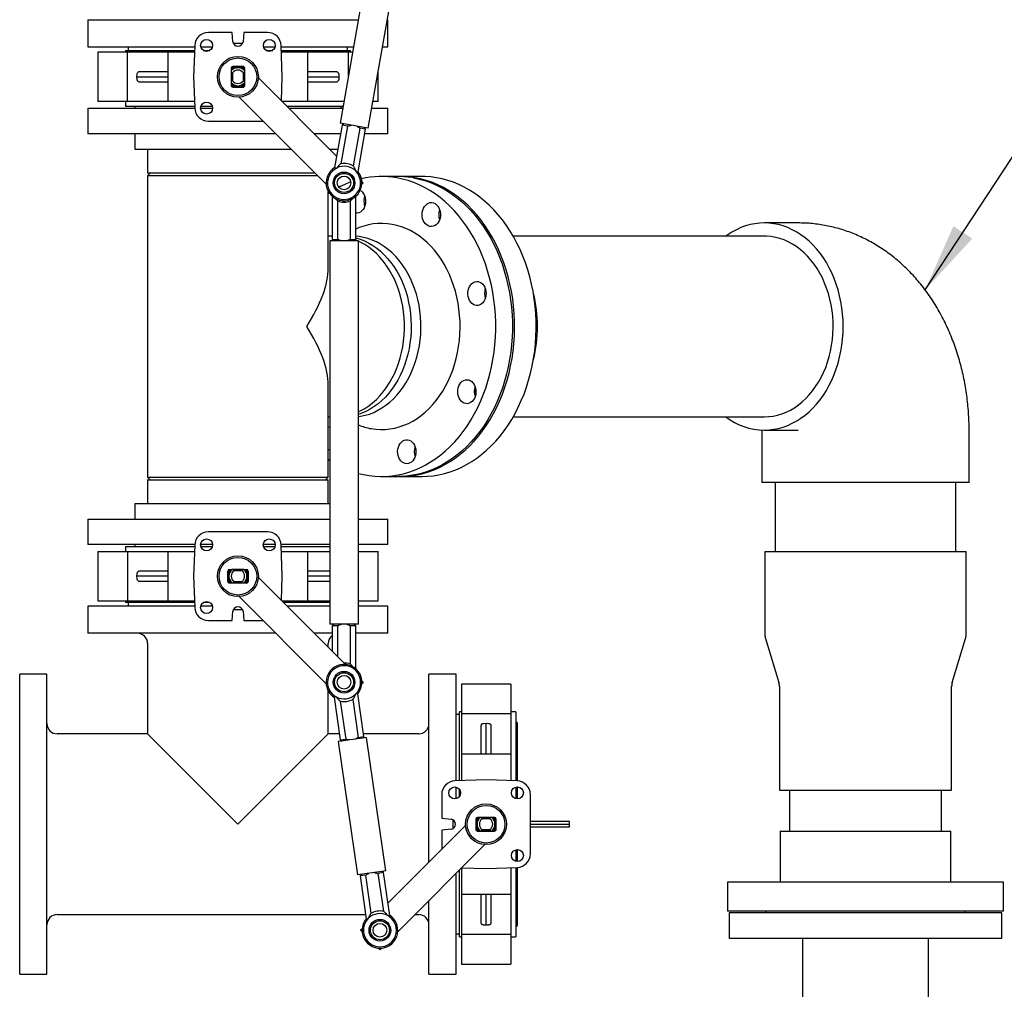
# Model space of a CAD drawing. Units: inches. Extents: x 7 to 523, y 4 to 406.
# Drawn here: x 160 to 196, y 97 to 133 of the extents above; entities that cross this region are included whole.
import ezdxf

# ---------------------------------------------------------------- set-up
doc = ezdxf.new("R2010")
doc.units = ezdxf.units.IN
doc.header["$MEASUREMENT"] = 0
doc.layers.add('OBJECT', color=7, linetype='Continuous')
doc.dimstyles.get("Standard").update_dxf_attribs({"dimscale": 14, "dimtxt": 0.18, "dimasz": 0.18, "dimexe": 0.18, "dimexo": 0.0625, "dimgap": 0.09, "dimtad": 0, "dimtih": 1, "dimtoh": 1, "dimzin": 0, "dimdsep": 46, "dimtxsty": 'Standard', "dimcen": 0.09, "dimadec": 0, "dimazin": 0, "dimtfac": 1, "dimtofl": 0, "dimtmove": 0, "dimatfit": 3, "dimfxl": 0, "dimtolj": 1, "dimtzin": 0, "dimarcsym": 0})

msp = doc.modelspace()

# ---------------------------------------------------------------- linework, layer by layer
at = {"color": 7, "linetype": 'Continuous', "lineweight": 25}
for p, q in [((172.793, 133.971), (171.863, 128.709)), ((172.897, 128.526), (173.742, 133.311)), ((162.621, 132.508), (162.621, 131.508)), ((162.621, 132.508), (172.534, 132.508)), ((173.6, 132.508), (173.621, 132.508)), ((173.621, 131.508), (173.621, 132.508)), ((167.904, 132.039), (167.036, 132.039)), ((167.934, 131.696), (167.904, 132.039)), ((168.338, 132.039), (168.308, 131.696)), ((169.206, 132.039), (168.338, 132.039)), ((162.621, 131.508), (166.534, 131.508)), ((163.996, 131.383), (163.996, 131.319)), ((163.996, 131.383), (166.53, 131.383)), ((164.1, 131.508), (164.1, 131.383)), ((166.536, 131.557), (166.496, 130.414)), ((166.76, 131.508), (167.183, 131.508)), ((166.848, 131.383), (167.096, 131.383)), ((168.286, 131.634), (167.956, 131.634)), ((169.059, 131.508), (169.481, 131.508)), ((169.146, 131.383), (169.394, 131.383)), ((169.746, 130.414), (169.706, 131.557)), ((169.708, 131.508), (172.357, 131.508)), ((169.712, 131.383), (172.246, 131.383)), ((172.142, 131.383), (172.142, 131.508)), ((172.246, 131.319), (172.246, 131.383)), ((173.424, 131.508), (173.621, 131.508)), ((162.983, 131.319), (162.983, 129.509)), ((164.073, 131.319), (162.983, 131.319)), ((164.073, 129.509), (164.073, 131.319)), ((164.467, 131.319), (164.073, 131.319)), ((164.766, 131.319), (164.467, 131.319)), ((165.553, 131.319), (164.766, 131.319)), ((165.553, 131.319), (165.553, 129.509)), ((166.528, 131.319), (165.553, 131.319)), ((170.689, 131.319), (169.714, 131.319)), ((170.689, 129.509), (170.689, 131.319)), ((171.476, 131.319), (170.689, 131.319)), ((171.775, 131.319), (171.476, 131.319)), ((172.169, 131.319), (171.775, 131.319)), ((172.169, 130.439), (172.169, 131.319)), ((172.324, 131.319), (172.169, 131.319)), ((167.871, 130.729), (167.871, 130.099)), ((168.311, 130.789), (167.931, 130.789)), ((168.371, 130.099), (168.371, 130.729)), ((164.42, 130.414), (164.424, 130.507)), ((164.42, 130.414), (165.553, 130.414)), ((164.424, 130.321), (164.42, 130.414)), ((166.496, 130.414), (166.536, 129.272)), ((167.873, 130.639), (167.873, 130.629)), ((167.873, 130.574), (167.873, 130.254)), ((167.873, 130.574), (167.923, 130.558)), ((167.923, 130.558), (167.923, 130.27)), ((168.319, 130.558), (168.369, 130.574)), ((168.319, 130.27), (168.319, 130.558)), ((168.369, 130.629), (168.369, 130.639)), ((168.369, 130.574), (168.369, 130.629)), ((168.369, 130.254), (168.369, 130.574)), ((171.739, 127.504), (168.87, 130.372)), ((169.715, 129.527), (169.746, 130.414)), ((170.689, 130.414), (171.822, 130.414)), ((171.818, 130.507), (171.822, 130.414)), ((171.822, 130.414), (171.818, 130.321)), ((173.259, 129.509), (173.259, 130.578)), ((167.923, 130.27), (167.873, 130.254)), ((167.873, 130.199), (167.873, 130.19)), ((167.931, 130.039), (168.311, 130.039)), ((168.369, 130.254), (168.319, 130.27)), ((168.369, 130.199), (168.369, 130.254)), ((168.369, 130.19), (168.369, 130.199)), ((168.163, 129.665), (171.356, 126.472)), ((162.621, 129.258), (162.621, 128.32)), ((162.621, 129.258), (166.537, 129.258)), ((164.073, 129.509), (162.983, 129.509)), ((163.996, 129.509), (163.996, 129.32)), ((166.534, 129.32), (163.996, 129.32)), ((164.467, 129.509), (164.073, 129.509)), ((164.341, 129.32), (164.341, 129.258)), ((164.766, 129.509), (164.467, 129.509)), ((165.553, 129.509), (164.766, 129.509)), ((166.528, 129.509), (165.553, 129.509)), ((166.754, 129.258), (167.19, 129.258)), ((167.183, 129.32), (166.76, 129.32)), ((170.689, 129.509), (169.733, 129.509)), ((171.971, 129.32), (169.922, 129.32)), ((169.985, 129.258), (171.96, 129.258)), ((171.476, 129.509), (170.689, 129.509)), ((171.775, 129.509), (171.476, 129.509)), ((172.004, 129.509), (171.775, 129.509)), ((171.901, 129.258), (171.901, 129.32)), ((173.026, 129.258), (173.621, 129.258)), ((173.259, 129.509), (173.071, 129.509)), ((173.621, 128.32), (173.621, 129.258)), ((167.036, 128.789), (169.039, 128.789)), ((171.94, 128.645), (171.664, 127.083)), ((172.748, 128.553), (171.863, 128.709)), ((171.905, 127.225), (172.149, 128.608)), ((171.998, 128.685), (171.94, 128.645)), ((172.149, 128.608), (171.94, 128.645)), ((172.593, 128.529), (172.349, 127.146)), ((172.526, 126.931), (172.802, 128.492)), ((172.802, 128.492), (172.593, 128.529)), ((172.897, 128.526), (172.748, 128.553)), ((172.802, 128.492), (172.761, 128.55)), ((169.508, 128.32), (162.621, 128.32)), ((164.341, 128.32), (164.341, 127.76)), ((171.883, 128.32), (170.922, 128.32)), ((173.621, 128.32), (172.772, 128.32)), ((164.341, 127.76), (170.068, 127.76)), ((164.811, 127.76), (164.811, 126.878)), ((171.482, 127.76), (171.784, 127.76)), ((171.664, 127.083), (171.742, 127.069)), ((171.742, 127.073), (171.742, 127.069)), ((164.902, 126.878), (164.808, 126.785)), ((164.808, 126.785), (164.808, 115.731)), ((170.642, 126.785), (164.808, 126.785)), ((170.462, 126.878), (164.811, 126.878)), ((170.95, 126.878), (170.462, 126.878)), ((171.043, 126.785), (170.642, 126.785)), ((172.449, 126.944), (172.449, 126.948)), ((172.449, 126.944), (172.526, 126.931)), ((173.997, 126.758), (173.387, 126.758)), ((174.868, 126.758), (174.078, 126.758)), ((172.717, 126.525), (172.664, 126.578)), ((172.664, 126.472), (172.717, 126.525)), ((171.433, 123.406), (171.433, 126.212)), ((171.472, 126.149), (171.433, 126.123)), ((171.573, 126.036), (171.573, 124.45)), ((172.448, 124.45), (172.448, 126.036)), ((171.785, 124.45), (171.785, 125.854)), ((171.957, 125.871), (172.01, 125.818)), ((172.01, 125.818), (172.063, 125.871)), ((172.235, 125.854), (172.235, 124.45)), ((188.653, 125.055), (187.417, 125.055)), ((171.573, 124.571), (171.433, 124.571)), ((187.417, 124.571), (178.21, 124.571)), ((171.485, 124.4), (171.485, 110.338)), ((172.381, 124.4), (171.485, 124.4)), ((171.573, 124.45), (171.623, 124.4)), ((171.573, 124.45), (171.785, 124.45)), ((172.235, 124.45), (172.448, 124.45)), ((172.535, 124.4), (172.381, 124.4)), ((172.398, 124.4), (172.448, 124.45)), ((172.535, 110.338), (172.535, 124.4)), ((171.433, 115.731), (171.433, 119.11)), ((171.433, 117.946), (171.485, 117.946)), ((178.21, 117.946), (187.417, 117.946)), ((187.328, 117.466), (187.329, 117.446)), ((187.329, 117.446), (187.329, 115.539)), ((187.417, 117.461), (188.653, 117.461)), ((194.922, 115.539), (194.922, 117.446)), ((171.485, 116.727), (171.433, 116.75)), ((171.433, 116.394), (171.485, 116.359)), ((164.808, 115.731), (164.902, 115.638)), ((164.808, 115.731), (171.433, 115.731)), ((164.811, 115.638), (164.811, 114.756)), ((164.811, 115.638), (170.462, 115.638)), ((170.462, 115.638), (171.431, 115.638)), ((171.34, 115.638), (171.433, 115.731)), ((171.431, 114.756), (171.431, 115.638)), ((173.387, 115.758), (173.997, 115.758)), ((174.078, 115.758), (174.868, 115.758)), ((194.922, 115.539), (187.329, 115.539)), ((187.813, 115.539), (187.813, 113.008)), ((194.438, 113.008), (194.438, 115.539)), ((164.341, 114.756), (164.341, 114.196)), ((171.485, 114.756), (164.341, 114.756)), ((162.621, 114.196), (162.621, 113.259)), ((162.621, 114.196), (171.485, 114.196)), ((172.535, 114.196), (173.621, 114.196)), ((173.621, 113.259), (173.621, 114.196)), ((169.206, 113.727), (167.036, 113.727)), ((166.537, 113.259), (162.621, 113.259)), ((162.983, 113.007), (162.983, 111.197)), ((162.983, 113.007), (164.073, 113.007)), ((163.996, 113.196), (163.996, 113.007)), ((163.996, 113.196), (166.534, 113.196)), ((164.073, 113.007), (164.073, 111.197)), ((164.073, 113.007), (164.467, 113.007)), ((164.341, 113.259), (164.341, 113.196)), ((164.467, 113.007), (164.766, 113.007)), ((164.766, 113.007), (165.553, 113.007)), ((165.553, 113.007), (165.553, 111.197)), ((165.553, 113.007), (166.528, 113.007)), ((166.536, 113.245), (166.496, 112.102)), ((167.19, 113.259), (166.754, 113.259)), ((166.76, 113.196), (167.183, 113.196)), ((169.488, 113.259), (169.052, 113.259)), ((169.059, 113.196), (169.481, 113.196)), ((171.485, 113.259), (169.705, 113.259)), ((169.746, 112.102), (169.706, 113.245)), ((169.708, 113.196), (171.485, 113.196)), ((169.714, 113.007), (170.689, 113.007)), ((170.689, 111.197), (170.689, 113.007)), ((170.689, 113.007), (171.476, 113.007)), ((171.476, 113.007), (171.485, 113.007)), ((173.621, 113.259), (172.535, 113.259)), ((172.535, 113.007), (173.259, 113.007)), ((173.259, 111.197), (173.259, 113.007)), ((187.436, 113.008), (187.436, 109.958)), ((187.436, 113.008), (194.814, 113.008)), ((194.814, 109.958), (194.814, 113.008)), ((167.746, 111.912), (167.746, 112.292)), ((167.806, 112.352), (168.436, 112.352)), ((167.906, 112.35), (167.897, 112.35)), ((167.961, 112.35), (167.906, 112.35)), ((167.977, 112.3), (167.961, 112.35)), ((168.281, 112.35), (167.961, 112.35)), ((168.265, 112.3), (167.977, 112.3)), ((168.281, 112.35), (168.265, 112.3)), ((168.336, 112.35), (168.281, 112.35)), ((168.345, 112.35), (168.336, 112.35)), ((168.496, 112.292), (168.496, 111.912)), ((164.42, 112.102), (164.424, 112.195)), ((164.424, 112.009), (164.42, 112.102)), ((165.553, 112.102), (164.42, 112.102)), ((166.496, 112.102), (166.536, 110.96)), ((167.961, 111.854), (167.977, 111.904)), ((167.977, 111.904), (168.265, 111.904)), ((168.265, 111.904), (168.281, 111.854)), ((168.87, 112.06), (172.063, 108.867)), ((169.715, 111.215), (169.746, 112.102)), ((171.485, 112.102), (170.689, 112.102)), ((168.436, 111.852), (167.806, 111.852)), ((167.897, 111.854), (167.906, 111.854)), ((167.961, 111.854), (168.281, 111.854)), ((168.336, 111.854), (168.345, 111.854)), ((162.983, 111.197), (164.073, 111.197)), ((163.996, 111.197), (163.996, 111.133)), ((164.073, 111.197), (164.467, 111.197)), ((164.467, 111.197), (164.766, 111.197)), ((164.766, 111.197), (165.553, 111.197)), ((165.553, 111.197), (166.528, 111.197)), ((171.356, 108.16), (168.163, 111.353)), ((169.733, 111.197), (170.689, 111.197)), ((170.689, 111.197), (171.476, 111.197)), ((171.476, 111.197), (171.485, 111.197)), ((172.535, 111.197), (173.259, 111.197)), ((162.621, 111.008), (162.621, 110.008)), ((166.534, 111.008), (162.621, 111.008)), ((166.53, 111.133), (163.996, 111.133)), ((164.1, 111.133), (164.1, 111.008)), ((167.183, 111.008), (166.76, 111.008)), ((167.096, 111.133), (166.848, 111.133)), ((167.904, 110.477), (167.934, 110.82)), ((167.956, 110.882), (168.286, 110.882)), ((168.308, 110.82), (168.338, 110.477)), ((171.485, 111.133), (169.797, 111.133)), ((171.485, 111.008), (169.922, 111.008)), ((173.621, 111.008), (172.535, 111.008)), ((173.621, 110.008), (173.621, 111.008)), ((167.036, 110.477), (167.904, 110.477)), ((168.338, 110.477), (169.039, 110.477)), ((172.381, 110.338), (171.485, 110.338)), ((171.623, 110.338), (171.573, 110.288)), ((171.573, 110.288), (171.573, 109.358)), ((171.785, 110.288), (171.573, 110.288)), ((171.785, 109.145), (171.785, 110.288)), ((172.235, 110.288), (172.235, 108.884)), ((172.448, 110.288), (172.235, 110.288)), ((172.535, 110.338), (172.381, 110.338)), ((172.448, 110.288), (172.398, 110.338)), ((172.448, 108.702), (172.448, 110.288)), ((168.121, 110.008), (162.621, 110.008)), ((169.508, 110.008), (168.121, 110.008)), ((171.573, 110.008), (170.922, 110.008)), ((173.621, 110.008), (172.448, 110.008)), ((187.458, 109.812), (187.947, 108.204)), ((194.303, 108.204), (194.793, 109.812)), ((164.808, 109.633), (164.808, 106.321)), ((171.433, 109.497), (171.433, 109.633)), ((161.121, 108.508), (160.121, 108.508)), ((160.121, 97.508), (160.121, 108.508)), ((161.121, 97.508), (161.121, 108.508)), ((176.121, 108.508), (175.121, 108.508)), ((175.121, 101.621), (175.121, 108.508)), ((176.121, 104.595), (176.121, 108.508)), ((172.664, 108.266), (172.717, 108.213)), ((172.717, 108.213), (172.664, 108.16)), ((178.12, 108.147), (176.31, 108.147)), ((176.31, 108.147), (176.31, 107.056)), ((178.12, 108.147), (178.12, 107.056)), ((187.969, 108.059), (187.969, 104.258)), ((194.282, 104.258), (194.282, 108.059)), ((171.433, 106.321), (171.433, 107.9)), ((171.725, 107.678), (171.647, 107.666)), ((171.647, 107.666), (171.874, 106.097)), ((171.725, 107.678), (171.725, 107.674)), ((172.329, 107.582), (172.53, 106.192)), ((172.513, 107.792), (172.435, 107.78)), ((172.436, 107.776), (172.435, 107.78)), ((172.74, 106.222), (172.513, 107.792)), ((172.084, 106.127), (171.883, 107.517)), ((176.246, 107.029), (176.121, 107.029)), ((176.31, 107.133), (176.246, 107.133)), ((176.246, 104.599), (176.246, 107.133)), ((178.12, 107.056), (176.31, 107.056)), ((176.31, 107.056), (176.31, 106.662)), ((178.309, 107.133), (178.12, 107.133)), ((178.12, 107.056), (178.12, 106.662)), ((178.309, 107.133), (178.309, 104.595)), ((176.31, 106.662), (176.31, 106.363)), ((177.122, 106.705), (177.215, 106.709)), ((177.215, 105.576), (177.215, 106.709)), ((177.215, 106.709), (177.308, 106.705)), ((178.12, 106.662), (178.12, 106.363)), ((178.371, 104.593), (178.371, 106.698)), ((164.808, 106.321), (161.496, 106.321)), ((168.121, 103.008), (164.808, 106.321)), ((171.433, 106.321), (168.121, 103.008)), ((171.842, 106.321), (171.433, 106.321)), ((172.684, 106.163), (171.795, 106.035)), ((171.874, 106.097), (172.084, 106.127)), ((172.53, 106.192), (172.74, 106.222)), ((172.834, 106.185), (172.684, 106.163)), ((172.698, 106.165), (172.74, 106.222)), ((174.746, 106.321), (172.726, 106.321)), ((173.541, 101.297), (172.834, 106.185)), ((176.31, 106.363), (176.31, 105.576)), ((178.12, 106.363), (178.12, 105.576)), ((171.795, 106.035), (172.502, 101.147)), ((171.874, 106.097), (171.931, 106.054)), ((178.12, 105.576), (176.31, 105.576)), ((176.31, 105.576), (176.31, 104.602)), ((178.12, 105.576), (178.12, 104.602)), ((177.215, 104.633), (176.073, 104.593)), ((176.121, 103.946), (176.121, 104.369)), ((178.357, 104.593), (177.215, 104.633)), ((178.309, 104.369), (178.309, 103.946)), ((178.371, 103.939), (178.371, 104.376)), ((175.59, 104.094), (175.59, 103.225)), ((176.246, 104.033), (176.246, 104.281)), ((178.84, 101.923), (178.84, 104.094)), ((187.969, 104.258), (194.282, 104.258)), ((188.344, 104.258), (188.344, 102.758)), ((193.907, 102.758), (193.907, 104.258)), ((175.59, 103.225), (175.933, 103.195)), ((177.53, 103.258), (176.9, 103.258)), ((177, 103.256), (176.991, 103.256)), ((177.055, 103.256), (177, 103.256)), ((177.071, 103.206), (177.055, 103.256)), ((177.375, 103.256), (177.055, 103.256)), ((177.375, 103.256), (177.359, 103.206)), ((177.43, 103.256), (177.375, 103.256)), ((177.439, 103.256), (177.43, 103.256)), ((176.466, 102.966), (173.623, 100.123)), ((175.995, 103.173), (175.995, 102.844)), ((176.84, 103.198), (176.84, 102.818)), ((177.359, 103.206), (177.071, 103.206)), ((177.59, 102.818), (177.59, 103.198)), ((180.272, 103.102), (178.84, 103.102)), ((178.84, 103.008), (180.28, 103.008)), ((178.84, 102.914), (180.272, 102.914)), ((180.28, 103.008), (180.272, 103.102)), ((180.272, 102.914), (180.28, 103.008)), ((175.933, 102.821), (175.59, 102.791)), ((175.59, 102.791), (175.59, 102.09)), ((176.9, 102.758), (177.53, 102.758)), ((176.991, 102.76), (177, 102.76)), ((177.055, 102.76), (177.071, 102.81)), ((177.055, 102.76), (177.375, 102.76)), ((177.071, 102.81), (177.359, 102.81)), ((177.359, 102.81), (177.375, 102.76)), ((177.43, 102.76), (177.439, 102.76)), ((188, 102.758), (188, 100.883)), ((188, 102.758), (191.125, 102.758)), ((191.125, 102.758), (194.25, 102.758)), ((194.25, 100.883), (194.25, 102.758)), ((173.98, 99.066), (177.173, 102.259)), ((178.309, 102.071), (178.309, 101.648)), ((178.371, 101.641), (178.371, 102.077)), ((177.215, 101.383), (178.357, 101.423)), ((178.309, 101.421), (178.309, 98.883)), ((178.371, 99.318), (178.371, 101.424)), ((173.391, 101.276), (172.502, 101.147)), ((172.638, 101.167), (172.596, 101.11)), ((172.806, 101.14), (172.596, 101.11)), ((172.596, 101.11), (172.823, 99.54)), ((173.007, 99.751), (172.806, 101.14)), ((173.462, 101.235), (173.252, 101.205)), ((173.252, 101.205), (173.453, 99.815)), ((173.541, 101.297), (173.391, 101.276)), ((173.462, 101.235), (173.405, 101.278)), ((173.689, 99.666), (173.462, 101.235)), ((176.121, 97.508), (176.121, 101.207)), ((176.246, 98.883), (176.246, 101.332)), ((176.31, 101.396), (176.31, 100.44)), ((176.328, 101.414), (177.215, 101.383)), ((178.12, 101.415), (178.12, 100.44)), ((186.063, 100.883), (186.063, 99.821)), ((196.188, 100.883), (186.063, 100.883)), ((196.188, 99.821), (196.188, 100.883)), ((176.31, 100.44), (178.12, 100.44)), ((176.31, 100.44), (176.31, 99.653)), ((177.215, 99.307), (177.215, 100.44)), ((178.12, 100.44), (178.12, 99.653)), ((175.121, 97.508), (175.121, 100.207)), ((161.496, 99.696), (172.8, 99.696)), ((173.611, 99.655), (173.689, 99.666)), ((173.611, 99.655), (173.611, 99.659)), ((174.61, 99.696), (174.746, 99.696)), ((176.31, 99.653), (176.31, 99.354)), ((178.12, 99.653), (178.12, 99.354)), ((196.188, 99.821), (186.063, 99.821)), ((186.125, 99.758), (186.125, 98.821)), ((191.125, 99.758), (186.125, 99.758)), ((187.469, 99.821), (187.469, 99.758)), ((196.125, 99.758), (191.125, 99.758)), ((194.782, 99.758), (194.782, 99.821)), ((196.125, 98.821), (196.125, 99.758)), ((172.823, 99.54), (172.901, 99.552)), ((172.9, 99.556), (172.901, 99.552)), ((176.31, 99.354), (176.31, 98.961)), ((177.215, 99.307), (177.122, 99.312)), ((177.308, 99.312), (177.215, 99.307)), ((178.12, 99.354), (178.12, 98.961)), ((172.672, 99.172), (172.619, 99.119)), ((172.619, 99.119), (172.672, 99.066)), ((176.121, 98.987), (176.246, 98.987)), ((178.12, 98.961), (176.31, 98.961)), ((176.31, 98.961), (176.31, 97.87)), ((178.12, 98.961), (178.12, 97.87)), ((176.246, 98.883), (176.31, 98.883)), ((178.12, 98.883), (178.309, 98.883)), ((191.125, 98.821), (186.125, 98.821)), ((196.125, 98.821), (191.125, 98.821)), ((173.273, 98.465), (173.326, 98.412)), ((173.326, 98.412), (173.379, 98.465)), ((176.31, 97.87), (178.12, 97.87)), ((160.121, 97.508), (161.121, 97.508)), ((175.121, 97.508), (176.121, 97.508))]:
    msp.add_line(p, q, dxfattribs=at)
at = {"color": 7, "linetype": 'Continuous', "lineweight": 25, "flags": 128}
for points in [[(172.535, 115.873), (172.721, 115.828), (172.929, 115.791), (173.139, 115.768), (173.349, 115.758), (173.559, 115.763), (173.769, 115.781), (173.978, 115.813), (174.186, 115.859), (174.391, 115.919), (174.594, 115.992), (174.794, 116.078), (174.99, 116.177), (175.183, 116.29), (175.37, 116.414), (175.553, 116.552), (175.73, 116.7), (175.902, 116.861), (176.067, 117.032), (176.225, 117.215), (176.376, 117.407), (176.52, 117.609), (176.655, 117.821), (176.783, 118.041), (176.901, 118.269), (177.011, 118.505), (177.112, 118.747), (177.203, 118.996), (177.285, 119.251), (177.357, 119.511), (177.419, 119.775), (177.47, 120.043), (177.512, 120.314), (177.542, 120.588), (177.563, 120.863), (177.573, 121.139), (177.572, 121.415), (177.561, 121.691), (177.539, 121.966), (177.506, 122.239), (177.464, 122.51), (177.411, 122.778), (177.347, 123.041), (177.274, 123.3), (177.191, 123.554), (177.099, 123.803), (176.997, 124.044), (176.886, 124.279), (176.766, 124.506), (176.637, 124.725), (176.5, 124.935), (176.356, 125.136), (176.204, 125.327), (176.045, 125.508), (175.879, 125.678), (175.706, 125.837), (175.528, 125.984), (175.345, 126.12), (175.157, 126.243), (174.964, 126.353), (174.767, 126.451), (174.567, 126.535), (174.363, 126.607), (174.157, 126.664), (173.95, 126.708), (173.95, 126.708)], [(174.559, 126.708), (174.767, 126.664), (174.973, 126.607), (175.176, 126.535), (175.376, 126.451), (175.573, 126.353), (175.766, 126.243), (175.955, 126.12), (176.138, 125.984), (176.316, 125.837), (176.488, 125.678), (176.654, 125.508), (176.813, 125.327), (176.965, 125.136), (177.11, 124.935), (177.247, 124.725), (177.375, 124.506), (177.495, 124.279), (177.606, 124.044), (177.708, 123.803), (177.801, 123.554), (177.884, 123.3), (177.957, 123.041), (178.02, 122.778), (178.073, 122.51), (178.116, 122.239), (178.148, 121.966), (178.17, 121.691), (178.182, 121.415), (178.182, 121.139), (178.172, 120.863), (178.152, 120.588), (178.121, 120.314), (178.08, 120.043), (178.028, 119.775), (177.966, 119.511), (177.895, 119.251), (177.813, 118.996), (177.722, 118.747), (177.621, 118.505), (177.511, 118.269), (177.392, 118.041), (177.265, 117.821), (177.129, 117.609), (176.986, 117.407), (176.835, 117.215), (176.676, 117.032), (176.511, 116.861), (176.34, 116.7), (176.163, 116.552), (175.98, 116.414), (175.792, 116.29), (175.6, 116.177), (175.404, 116.078), (175.204, 115.992), (175.001, 115.919), (174.795, 115.859), (174.588, 115.813), (174.379, 115.781), (174.169, 115.763), (173.997, 115.758)], [(174.037, 115.758), (174.07, 115.758), (174.28, 115.765), (174.49, 115.785), (174.699, 115.819), (174.906, 115.867), (175.111, 115.928), (175.314, 116.003), (175.513, 116.091), (175.709, 116.193), (175.9, 116.307), (176.088, 116.433), (176.27, 116.572), (176.446, 116.723), (176.616, 116.885), (176.781, 117.058), (176.938, 117.241), (177.088, 117.435), (177.23, 117.639), (177.365, 117.851), (177.491, 118.073), (177.608, 118.302), (177.717, 118.539), (177.816, 118.782), (177.906, 119.032), (177.986, 119.288), (178.057, 119.548), (178.117, 119.813), (178.167, 120.082), (178.207, 120.353), (178.237, 120.627), (178.256, 120.902), (178.264, 121.178), (178.262, 121.455), (178.249, 121.731), (178.226, 122.005), (178.192, 122.278), (178.147, 122.548), (178.093, 122.815), (178.028, 123.079), (177.954, 123.337), (177.869, 123.59), (177.775, 123.838), (177.672, 124.078), (177.56, 124.312), (177.438, 124.538), (177.309, 124.756), (177.171, 124.965), (177.025, 125.164), (176.872, 125.354), (176.712, 125.533), (176.545, 125.701), (176.372, 125.859), (176.193, 126.004), (176.009, 126.138), (175.82, 126.259), (175.627, 126.368), (175.429, 126.464), (175.228, 126.546), (175.025, 126.616), (174.819, 126.671), (174.611, 126.713), (174.401, 126.742), (174.191, 126.756), (174.037, 126.758)], [(174.868, 115.758), (175.07, 115.765), (175.28, 115.785), (175.489, 115.819), (175.696, 115.867), (175.901, 115.928), (176.104, 116.003), (176.303, 116.091), (176.499, 116.193), (176.691, 116.307), (176.878, 116.433), (177.06, 116.572), (177.236, 116.723), (177.407, 116.885), (177.571, 117.058), (177.728, 117.241), (177.878, 117.435), (178.021, 117.639), (178.155, 117.851), (178.281, 118.073), (178.399, 118.302), (178.507, 118.539), (178.607, 118.782), (178.697, 119.032), (178.777, 119.288), (178.847, 119.548), (178.908, 119.813), (178.958, 120.082), (178.998, 120.353), (179.027, 120.627), (179.046, 120.902), (179.054, 121.178), (179.052, 121.455), (179.039, 121.731), (179.016, 122.005), (178.982, 122.278), (178.938, 122.548), (178.883, 122.815), (178.819, 123.079), (178.744, 123.337), (178.66, 123.59), (178.566, 123.838), (178.462, 124.078), (178.35, 124.312), (178.229, 124.538), (178.099, 124.756), (177.961, 124.965), (177.816, 125.164), (177.663, 125.354), (177.502, 125.533), (177.336, 125.701), (177.162, 125.859), (176.984, 126.004), (176.799, 126.138), (176.61, 126.259), (176.417, 126.368), (176.22, 126.464), (176.019, 126.546), (175.815, 126.616), (175.609, 126.671), (175.401, 126.713), (175.192, 126.742), (174.982, 126.756), (174.868, 126.758)], [(172.606, 126.25), (172.637, 126.229), (172.685, 126.182), (172.727, 126.125), (172.76, 126.059), (172.783, 125.987), (172.797, 125.91), (172.799, 125.831), (172.791, 125.753), (172.773, 125.678), (172.744, 125.609), (172.707, 125.547), (172.662, 125.495), (172.61, 125.455), (172.554, 125.427), (172.495, 125.413), (172.448, 125.412)], [(172.743, 125.91), (172.756, 125.987), (172.77, 126.033)], [(175.004, 125.713), (175.055, 125.755), (175.111, 125.784), (175.17, 125.8), (175.23, 125.802), (175.289, 125.789), (175.346, 125.763), (175.398, 125.724), (175.444, 125.674), (175.482, 125.613), (175.512, 125.544), (175.532, 125.47), (175.541, 125.392), (175.54, 125.313), (175.528, 125.236), (175.505, 125.163), (175.474, 125.096), (175.433, 125.038), (175.385, 124.99), (175.332, 124.954), (175.274, 124.931), (175.215, 124.923), (175.155, 124.928), (175.096, 124.947), (175.042, 124.98), (174.992, 125.025), (174.95, 125.081), (174.916, 125.145), (174.891, 125.217), (174.876, 125.294), (174.872, 125.372), (174.879, 125.451), (174.896, 125.526), (174.924, 125.597), (174.96, 125.659), (175.004, 125.713)], [(173.001, 117.512), (173.173, 117.489), (173.347, 117.478), (173.521, 117.482), (173.694, 117.5), (173.866, 117.531), (174.037, 117.576), (174.205, 117.634), (174.37, 117.705), (174.531, 117.79), (174.689, 117.887), (174.841, 117.996), (174.988, 118.118), (175.13, 118.25), (175.265, 118.394), (175.393, 118.548), (175.514, 118.712), (175.627, 118.886), (175.732, 119.068), (175.828, 119.258), (175.916, 119.455), (175.994, 119.659), (176.063, 119.869), (176.122, 120.083), (176.171, 120.302), (176.21, 120.525), (176.238, 120.75), (176.256, 120.977), (176.264, 121.205), (176.261, 121.434), (176.248, 121.661), (176.224, 121.888), (176.19, 122.111), (176.146, 122.332), (176.091, 122.549), (176.027, 122.761), (175.953, 122.968), (175.87, 123.168), (175.778, 123.362), (175.677, 123.548), (175.567, 123.725), (175.45, 123.893), (175.325, 124.052), (175.193, 124.201), (175.054, 124.339), (174.91, 124.465), (174.76, 124.58), (174.604, 124.683), (174.445, 124.773), (174.281, 124.851), (174.115, 124.915), (173.945, 124.966), (173.774, 125.004), (173.601, 125.028), (173.427, 125.038), (173.253, 125.034), (173.08, 125.017), (172.908, 124.985), (172.738, 124.941), (172.57, 124.882), (172.448, 124.831)], [(187.417, 117.461), (187.591, 117.468), (187.765, 117.489), (187.938, 117.523), (188.108, 117.572), (188.276, 117.633), (188.441, 117.708), (188.603, 117.796), (188.76, 117.896), (188.912, 118.009), (189.058, 118.133), (189.199, 118.269), (189.333, 118.416), (189.46, 118.573), (189.58, 118.74), (189.692, 118.917), (189.795, 119.101), (189.89, 119.294), (189.976, 119.494), (190.052, 119.7), (190.119, 119.912), (190.176, 120.129), (190.223, 120.349), (190.259, 120.574), (190.286, 120.8), (190.301, 121.029), (190.307, 121.258), (190.301, 121.487), (190.286, 121.716), (190.259, 121.943), (190.223, 122.167), (190.176, 122.388), (190.119, 122.605), (190.052, 122.816), (189.976, 123.023), (189.89, 123.222), (189.795, 123.415), (189.692, 123.6), (189.58, 123.776), (189.46, 123.943), (189.333, 124.1), (189.199, 124.247), (189.058, 124.383), (188.912, 124.507), (188.76, 124.62), (188.603, 124.72), (188.441, 124.808), (188.276, 124.883), (188.108, 124.945), (187.938, 124.993), (187.765, 125.027), (187.591, 125.048), (187.417, 125.055), (187.242, 125.048), (187.068, 125.027), (186.896, 124.993), (186.725, 124.945), (186.557, 124.883), (186.392, 124.808), (186.23, 124.72), (186.074, 124.62), (186.004, 124.571)], [(172.535, 117.957), (172.619, 117.969), (172.781, 118.002), (172.94, 118.049), (173.097, 118.11), (173.25, 118.184), (173.4, 118.271), (173.545, 118.37), (173.684, 118.481), (173.818, 118.604), (173.946, 118.738), (174.067, 118.883), (174.18, 119.038), (174.285, 119.202), (174.383, 119.374), (174.471, 119.555), (174.55, 119.743), (174.62, 119.937), (174.681, 120.136), (174.731, 120.34), (174.771, 120.548), (174.801, 120.76), (174.82, 120.973), (174.829, 121.187), (174.827, 121.402), (174.815, 121.616), (174.792, 121.828), (174.759, 122.039), (174.715, 122.246), (174.661, 122.448), (174.598, 122.646), (174.525, 122.838), (174.442, 123.023), (174.351, 123.201), (174.251, 123.371), (174.142, 123.532), (174.026, 123.683), (173.903, 123.825), (173.774, 123.955), (173.638, 124.074), (173.496, 124.181), (173.35, 124.276), (173.199, 124.359), (173.044, 124.428), (172.886, 124.484), (172.726, 124.527), (172.564, 124.556), (172.448, 124.568)], [(187.417, 117.946), (187.58, 117.953), (187.742, 117.973), (187.903, 118.008), (188.063, 118.056), (188.219, 118.118), (188.372, 118.193), (188.521, 118.28), (188.666, 118.381), (188.805, 118.493), (188.938, 118.617), (189.065, 118.752), (189.185, 118.897), (189.298, 119.052), (189.402, 119.217), (189.499, 119.39), (189.586, 119.571), (189.665, 119.759), (189.734, 119.953), (189.794, 120.153), (189.843, 120.358), (189.882, 120.566), (189.911, 120.777), (189.93, 120.99), (189.938, 121.204), (189.935, 121.419), (189.922, 121.633), (189.898, 121.845), (189.864, 122.055), (189.82, 122.261), (189.765, 122.464), (189.701, 122.661), (189.627, 122.852), (189.544, 123.037), (189.452, 123.214), (189.351, 123.383), (189.242, 123.543), (189.126, 123.693), (189.002, 123.834), (188.872, 123.963), (188.736, 124.081), (188.594, 124.187), (188.447, 124.281), (188.296, 124.363), (188.141, 124.431), (187.983, 124.486), (187.823, 124.527), (187.661, 124.555), (187.498, 124.569), (187.417, 124.571)], [(172.504, 124.4), (172.469, 124.415), (172.429, 124.431)], [(172.448, 124.507), (172.607, 124.458), (172.763, 124.395), (172.916, 124.319), (173.065, 124.231), (173.209, 124.129), (173.347, 124.016), (173.48, 123.891), (173.607, 123.755), (173.727, 123.609), (173.839, 123.453), (173.943, 123.287), (174.039, 123.113), (174.126, 122.932), (174.203, 122.743), (174.272, 122.548), (174.331, 122.348), (174.379, 122.143), (174.418, 121.934), (174.446, 121.722), (174.463, 121.509), (174.471, 121.294), (174.467, 121.08), (174.453, 120.866), (174.428, 120.654), (174.393, 120.444), (174.348, 120.238), (174.293, 120.036), (174.228, 119.839), (174.153, 119.648), (174.069, 119.464), (173.976, 119.287), (173.875, 119.119), (173.765, 118.959), (173.648, 118.809), (173.524, 118.67), (173.393, 118.541), (173.256, 118.424), (173.114, 118.319), (172.967, 118.226), (172.815, 118.145), (172.66, 118.078), (172.535, 118.034)], [(172.535, 118.13), (172.623, 118.173), (172.773, 118.257), (172.919, 118.354), (173.059, 118.464), (173.194, 118.585), (173.323, 118.717), (173.444, 118.86), (173.559, 119.013), (173.666, 119.175), (173.764, 119.346), (173.854, 119.525), (173.935, 119.711), (174.006, 119.904), (174.068, 120.103), (174.12, 120.306), (174.162, 120.514), (174.194, 120.724), (174.215, 120.937), (174.225, 121.151), (174.225, 121.365), (174.215, 121.579), (174.194, 121.792), (174.162, 122.003), (174.12, 122.21), (174.068, 122.413), (174.006, 122.612), (173.935, 122.805), (173.854, 122.991), (173.764, 123.17), (173.666, 123.341), (173.559, 123.504), (173.444, 123.657), (173.323, 123.799), (173.194, 123.932), (173.059, 124.053), (172.919, 124.162), (172.773, 124.259), (172.623, 124.344), (172.535, 124.386)], [(176.928, 122.906), (176.987, 122.888), (177.042, 122.857), (177.092, 122.814), (177.135, 122.759), (177.171, 122.695), (177.197, 122.624), (177.213, 122.548), (177.218, 122.47), (177.213, 122.391), (177.197, 122.315), (177.171, 122.244), (177.135, 122.18), (177.092, 122.126), (177.042, 122.082), (176.987, 122.051), (176.928, 122.034), (176.868, 122.03), (176.809, 122.041), (176.751, 122.065), (176.699, 122.103), (176.652, 122.152), (176.612, 122.211), (176.581, 122.279), (176.56, 122.353), (176.55, 122.43), (176.55, 122.509), (176.56, 122.587), (176.581, 122.661), (176.612, 122.728), (176.652, 122.788), (176.699, 122.837), (176.752, 122.874), (176.809, 122.899), (176.868, 122.909), (176.928, 122.906)], [(177.215, 122.526), (177.186, 122.645), (177.186, 122.646)], [(176.778, 119.134), (176.81, 119.067), (176.832, 118.994), (176.844, 118.916), (176.845, 118.838), (176.836, 118.76), (176.816, 118.685), (176.787, 118.617), (176.748, 118.556), (176.702, 118.505), (176.65, 118.467), (176.593, 118.441), (176.534, 118.428), (176.474, 118.43), (176.415, 118.446), (176.359, 118.475), (176.308, 118.517), (176.264, 118.57), (176.228, 118.633), (176.2, 118.703), (176.183, 118.779), (176.176, 118.857), (176.181, 118.936), (176.195, 119.013), (176.22, 119.084), (176.254, 119.149), (176.297, 119.205), (176.346, 119.25), (176.401, 119.283), (176.459, 119.302), (176.519, 119.307), (176.579, 119.298), (176.636, 119.276), (176.69, 119.24), (176.737, 119.192), (176.778, 119.134)], [(176.788, 118.824), (176.827, 118.901), (176.842, 118.933)], [(171.433, 117.557), (171.443, 117.562), (171.485, 117.58)], [(174.641, 116.606), (174.628, 116.529), (174.604, 116.457), (174.571, 116.391), (174.53, 116.334), (174.481, 116.288), (174.427, 116.253), (174.369, 116.232), (174.309, 116.225), (174.25, 116.232), (174.192, 116.253), (174.138, 116.288), (174.089, 116.334), (174.047, 116.391), (174.014, 116.457), (173.991, 116.529), (173.977, 116.606), (173.975, 116.685), (173.983, 116.763), (174.001, 116.838), (174.03, 116.908), (174.067, 116.969), (174.113, 117.021), (174.164, 117.062), (174.22, 117.089), (174.279, 117.103), (174.339, 117.103), (174.399, 117.089), (174.455, 117.062), (174.506, 117.021), (174.551, 116.969), (174.589, 116.908), (174.617, 116.838), (174.636, 116.763), (174.644, 116.685), (174.641, 116.606)]]:
    msp.add_lwpolyline(points, dxfattribs=at)
at = {"color": 7, "linetype": 'Continuous', "lineweight": 25}
for centre, radius in [((166.972, 131.563), 0.218), ((169.27, 131.563), 0.218), ((168.121, 130.414), 0.75), ((168.121, 130.414), 0.69), ((166.972, 129.265), 0.218), ((172.01, 126.525), 0.397), ((172.01, 126.525), 0.349), ((172.01, 126.525), 0.25), ((166.972, 113.251), 0.219), ((169.27, 113.251), 0.219), ((168.121, 112.102), 0.75), ((168.121, 112.102), 0.69), ((166.972, 110.953), 0.219), ((172.01, 108.213), 0.397), ((172.01, 108.213), 0.349), ((172.01, 108.213), 0.25), ((176.066, 104.157), 0.218), ((178.364, 104.157), 0.219), ((177.215, 103.008), 0.75), ((177.215, 103.008), 0.69), ((178.364, 101.859), 0.219), ((173.326, 99.119), 0.397), ((173.326, 99.119), 0.349), ((173.326, 99.119), 0.25)]:
    msp.add_circle(centre, radius, dxfattribs=at)
for centre, radius, start, end in [((167.036, 131.539), 0.5, 90, 178), ((169.206, 131.539), 0.5, 2, 90), ((168.121, 131.729), 0.19, 190, 350), ((167.931, 130.729), 0.06, 90, 180), ((168.121, 130.414), 0.39, 105.9424, 129.8683), ((168.121, 130.414), 0.375, 90, 131.8103), ((168.121, 130.414), 0.335, 42.1488, 137.8512), ((168.121, 130.414), 0.328, 40.8786, 139.1214), ((168.121, 130.414), 0.245, 36.0831, 143.9169), ((168.121, 130.414), 0.375, 48.1897, 90), ((168.121, 130.414), 0.39, 50.1317, 74.0576), ((168.311, 130.729), 0.06, 0, 90), ((168.121, 130.414), 0.375, 228.1897, 311.8103), ((168.121, 130.414), 0.39, 230.1317, 254.0576), ((167.931, 130.099), 0.06, 180, 270), ((168.121, 130.414), 0.328, 220.8786, 319.1214), ((168.121, 130.414), 0.335, 222.1488, 317.8512), ((168.121, 130.414), 0.245, 216.0831, 323.9169), ((168.121, 130.414), 0.39, 285.9424, 309.8683), ((168.311, 130.099), 0.06, 270, 0), ((167.036, 129.289), 0.5, 182, 270), ((172.01, 126.525), 0.656, 121.7896, 349.9793), ((172.01, 126.525), 0.607, 116.2585, 43.7001), ((172.01, 126.525), 0.61, 43.9228, 116.0358), ((172.01, 126.525), 0.707, 61.4064, 98.5522), ((172.01, 126.525), 0.656, 349.9793, 38.169), ((173.387, 123.549), 3.209, 79.902, 103.2819), ((173.996, 123.554), 3.204, 79.8771, 89.9889), ((173.493, 123.209), 3.566, 110.25, 117.9248), ((172.01, 126.525), 0.707, 251.4271, 288.5729), ((173.301, 125.85), 0.562, 173.9025, 198.8914), ((176.044, 125.363), 0.562, 161.0766, 198.9234), ((177.722, 122.47), 0.564, 161.1462, 198.8538), ((174.204, 121.258), 4.901, 345.585, 14.415), ((177.348, 118.867), 0.562, 161.0766, 198.9234), ((187.444, 119.844), 2.383, 232.8143, 269.3313), ((173.408, 119.784), 2.308, 247.767, 259.8232), ((175.146, 116.665), 0.562, 161.0736, 198.9264), ((167.036, 113.227), 0.5, 90, 178), ((169.206, 113.227), 0.5, 2, 90), ((167.806, 112.292), 0.06, 90, 180), ((168.121, 112.102), 0.39, 140.1317, 164.0576), ((168.121, 112.102), 0.375, 138.1897, 221.8103), ((168.121, 112.102), 0.335, 132.1488, 227.8512), ((168.121, 112.102), 0.328, 130.8786, 229.1214), ((168.121, 112.102), 0.245, 126.0831, 233.9169), ((168.121, 112.102), 0.245, 306.0831, 53.9169), ((168.121, 112.102), 0.328, 310.8786, 49.1214), ((168.121, 112.102), 0.335, 312.1488, 47.8512), ((168.121, 112.102), 0.375, 318.1897, 41.8103), ((168.121, 112.102), 0.39, 15.9424, 39.8683), ((168.436, 112.292), 0.06, 0, 90), ((168.121, 112.102), 0.39, 195.9424, 219.8683), ((167.806, 111.912), 0.06, 180, 270), ((168.121, 112.102), 0.39, 320.1317, 344.0576), ((168.436, 111.912), 0.06, 270, 0), ((167.036, 110.977), 0.5, 182, 270), ((168.121, 110.787), 0.19, 10, 170), ((164.433, 109.633), 0.375, 0, 90), ((171.808, 109.633), 0.375, 128.9838, 180), ((187.936, 109.958), 0.5, 180, 196.9317), ((194.314, 109.958), 0.5, 343.0683, 0), ((172.01, 108.213), 0.656, 320.0434, 188.2331), ((172.01, 108.213), 0.607, 314.5122, 241.9539), ((172.01, 108.213), 0.708, 71.4271, 90.0318), ((172.01, 108.213), 0.656, 188.2331, 236.4228), ((187.469, 108.059), 0.5, 0, 16.9317), ((194.782, 108.059), 0.5, 163.0683, 180), ((172.01, 108.213), 0.61, 242.1766, 314.2895), ((172.01, 108.213), 0.707, 259.6601, 296.806), ((161.496, 106.696), 0.375, 180, 270), ((174.746, 106.696), 0.375, 270, 0), ((178.309, 106.698), 0.062, 0, 90), ((176.09, 104.094), 0.5, 92, 180), ((178.34, 104.094), 0.5, 0, 88), ((176.9, 103.198), 0.06, 90, 180), ((177.215, 103.008), 0.39, 140.1317, 164.0576), ((177.215, 103.008), 0.375, 138.1897, 180), ((177.215, 103.008), 0.335, 132.1488, 227.8512), ((177.215, 103.008), 0.328, 130.8786, 229.1214), ((177.215, 103.008), 0.328, 310.8786, 49.1214), ((177.215, 103.008), 0.335, 312.1488, 47.8512), ((177.215, 103.008), 0.375, 318.1897, 41.8103), ((177.215, 103.008), 0.39, 15.9424, 39.8683), ((177.53, 103.198), 0.06, 0, 90), ((175.9, 103.008), 0.19, 280, 80), ((177.215, 103.008), 0.375, 180, 221.8103), ((177.215, 103.008), 0.39, 195.9424, 219.8683), ((177.215, 103.008), 0.245, 126.0831, 233.9169), ((177.215, 103.008), 0.245, 306.0831, 53.9169), ((177.215, 103.008), 0.39, 320.1317, 344.0576), ((176.9, 102.818), 0.06, 180, 270), ((177.53, 102.818), 0.06, 270, 360), ((178.34, 101.923), 0.5, 272, 360), ((161.496, 99.321), 0.375, 90, 180), ((173.326, 99.119), 0.607, 134.5122, 61.9539), ((173.326, 99.119), 0.61, 62.1766, 134.2895), ((173.326, 99.119), 0.707, 79.6601, 116.806), ((173.326, 99.119), 0.656, 8.2331, 56.4228), ((174.746, 99.321), 0.375, 360, 90), ((173.326, 99.119), 0.656, 140.0434, 8.2331), ((178.309, 99.318), 0.062, 270, 0)]:
    msp.add_arc(centre, radius, start, end, dxfattribs=at)
for major_axis, start_param, end_param in [((3.007, 3.007), 5.144956, 5.850618), ((3.007, -3.007), 0.432567, 1.138229)]:
    msp.add_ellipse((168.121, 121.258), major_axis=major_axis, ratio=0.461731, start_param=start_param, end_param=end_param, dxfattribs=at)
for points, knots in [([(164.424, 130.507), (164.426, 130.518), (164.429, 130.54), (164.445, 130.567), (164.46, 130.58), (164.467, 130.585)], [0, 0, 0, 0, 0.35348, 0.706867, 1, 1, 1, 1]), ([(164.467, 130.243), (164.459, 130.25), (164.442, 130.264), (164.428, 130.293), (164.426, 130.313), (164.424, 130.321)], [0, 0, 0, 0, 0.358886, 0.717929, 1, 1, 1, 1]), ([(164.522, 130.602), (164.511, 130.601), (164.491, 130.599), (164.474, 130.59), (164.467, 130.585)], [0, 0, 0, 0, 0.554678, 1, 1, 1, 1]), ([(165.553, 130.602), (165.516, 130.602), (165.352, 130.602), (165.094, 130.602), (164.782, 130.602), (164.608, 130.602), (164.522, 130.602)], [0, 0, 0, 0, 0.090687, 0.394378, 0.698068, 1, 1, 1, 1]), ([(171.72, 130.602), (171.634, 130.602), (171.46, 130.602), (171.148, 130.602), (170.89, 130.602), (170.726, 130.602), (170.689, 130.602)], [0, 0, 0, 0, 0.301932, 0.605622, 0.909313, 1, 1, 1, 1]), ([(171.775, 130.585), (171.766, 130.591), (171.749, 130.6), (171.729, 130.601), (171.72, 130.602)], [0, 0, 0, 0, 0.546358, 1, 1, 1, 1]), ([(171.775, 130.585), (171.783, 130.578), (171.8, 130.564), (171.814, 130.536), (171.816, 130.516), (171.818, 130.507)], [0, 0, 0, 0, 0.358886, 0.717929, 1, 1, 1, 1]), ([(171.818, 130.321), (171.816, 130.31), (171.813, 130.288), (171.797, 130.261), (171.782, 130.248), (171.775, 130.243)], [0, 0, 0, 0, 0.35348, 0.706867, 1, 1, 1, 1]), ([(164.467, 130.243), (164.476, 130.238), (164.493, 130.228), (164.513, 130.227), (164.522, 130.227)], [0, 0, 0, 0, 0.546358, 1, 1, 1, 1]), ([(164.522, 130.227), (164.608, 130.227), (164.782, 130.227), (165.094, 130.227), (165.352, 130.227), (165.516, 130.227), (165.553, 130.227)], [0, 0, 0, 0, 0.301932, 0.605622, 0.909313, 1, 1, 1, 1]), ([(170.689, 130.227), (170.726, 130.227), (170.89, 130.227), (171.148, 130.227), (171.46, 130.227), (171.634, 130.227), (171.72, 130.227)], [0, 0, 0, 0, 0.090687, 0.394378, 0.698068, 1, 1, 1, 1]), ([(171.72, 130.227), (171.731, 130.227), (171.751, 130.229), (171.768, 130.239), (171.775, 130.243)], [0, 0, 0, 0, 0.554678, 1, 1, 1, 1]), ([(172.149, 128.608), (172.193, 128.619), (172.237, 128.631), (172.283, 128.635), (172.284, 128.635)], [0, 0, 0, 0, 0.984631, 1, 1, 1, 1]), ([(172.476, 128.601), (172.496, 128.591), (172.537, 128.57), (172.574, 128.543), (172.593, 128.529)], [0, 0, 0, 0, 0.484806, 1, 1, 1, 1]), ([(171.905, 127.225), (171.901, 127.223), (171.873, 127.206), (171.824, 127.169), (171.776, 127.118), (171.751, 127.084), (171.742, 127.073)], [0, 0, 0, 0, 0.050995, 0.424498, 0.808037, 1, 1, 1, 1]), ([(172.449, 126.948), (172.44, 126.978), (172.421, 127.038), (172.383, 127.104), (172.355, 127.138), (172.349, 127.146)], [0, 0, 0, 0, 0.427125, 0.864906, 1, 1, 1, 1]), ([(171.697, 125.952), (171.697, 125.951), (171.713, 125.923), (171.744, 125.89), (171.777, 125.861), (171.785, 125.854)], [0, 0, 0, 0, 0.01156, 0.766908, 1, 1, 1, 1]), ([(172.235, 125.854), (172.238, 125.857), (172.264, 125.878), (172.296, 125.911), (172.318, 125.946), (172.325, 125.957)], [0, 0, 0, 0, 0.08461, 0.704319, 1, 1, 1, 1]), ([(194.922, 117.446), (194.922, 117.508), (194.921, 117.676), (194.911, 117.947), (194.89, 118.26), (194.858, 118.571), (194.816, 118.882), (194.764, 119.19), (194.702, 119.497), (194.629, 119.8), (194.546, 120.101), (194.453, 120.398), (194.349, 120.691), (194.235, 120.98), (194.11, 121.263), (193.975, 121.539), (193.83, 121.809), (193.675, 122.071), (193.511, 122.325), (193.338, 122.57), (193.156, 122.806), (192.966, 123.031), (192.768, 123.246), (192.562, 123.45), (192.35, 123.642), (192.131, 123.823), (191.906, 123.992), (191.676, 124.149), (191.441, 124.293), (191.202, 124.426), (190.958, 124.545), (190.711, 124.653), (190.46, 124.748), (190.207, 124.83), (189.951, 124.899), (189.694, 124.956), (189.436, 125), (189.176, 125.032), (188.915, 125.051), (188.741, 125.054), (188.653, 125.055)], [0, 0, 0, 0, 0.016551, 0.044038, 0.071553, 0.099103, 0.126696, 0.154342, 0.182044, 0.209807, 0.237632, 0.265514, 0.293446, 0.321416, 0.349401, 0.377377, 0.405315, 0.433185, 0.460955, 0.488594, 0.516071, 0.543361, 0.570442, 0.597299, 0.623922, 0.650307, 0.676454, 0.702368, 0.728058, 0.753533, 0.778808, 0.803894, 0.828808, 0.853564, 0.878179, 0.902667, 0.927045, 0.951328, 0.975532, 1, 1, 1, 1]), ([(171.912, 124.4), (171.891, 124.406), (171.847, 124.419), (171.806, 124.44), (171.785, 124.45)], [0, 0, 0, 0, 0.484806, 1, 1, 1, 1]), ([(172.235, 124.45), (172.194, 124.431), (172.153, 124.411), (172.108, 124.4), (172.108, 124.4)], [0, 0, 0, 0, 0.984631, 1, 1, 1, 1]), ([(164.424, 112.195), (164.426, 112.206), (164.429, 112.228), (164.445, 112.255), (164.46, 112.268), (164.467, 112.273)], [0, 0, 0, 0, 0.35348, 0.706867, 1, 1, 1, 1]), ([(164.522, 112.29), (164.511, 112.289), (164.491, 112.287), (164.474, 112.278), (164.467, 112.273)], [0, 0, 0, 0, 0.554678, 1, 1, 1, 1]), ([(165.553, 112.29), (165.516, 112.29), (165.352, 112.29), (165.094, 112.29), (164.782, 112.29), (164.608, 112.29), (164.522, 112.29)], [0, 0, 0, 0, 0.090687, 0.394378, 0.698068, 1, 1, 1, 1]), ([(171.485, 112.29), (171.474, 112.29), (171.374, 112.29), (171.146, 112.29), (170.89, 112.29), (170.726, 112.29), (170.689, 112.29)], [0, 0, 0, 0, 0.050232, 0.463423, 0.876615, 1, 1, 1, 1]), ([(164.467, 111.931), (164.459, 111.938), (164.442, 111.952), (164.428, 111.981), (164.426, 112.001), (164.424, 112.009)], [0, 0, 0, 0, 0.358886, 0.717929, 1, 1, 1, 1]), ([(164.467, 111.931), (164.476, 111.926), (164.493, 111.916), (164.513, 111.915), (164.522, 111.915)], [0, 0, 0, 0, 0.546358, 1, 1, 1, 1]), ([(164.522, 111.915), (164.608, 111.915), (164.782, 111.915), (165.094, 111.915), (165.352, 111.915), (165.516, 111.915), (165.553, 111.915)], [0, 0, 0, 0, 0.301932, 0.605622, 0.909313, 1, 1, 1, 1]), ([(170.689, 111.915), (170.726, 111.915), (170.89, 111.915), (171.146, 111.915), (171.374, 111.915), (171.474, 111.915), (171.485, 111.915)], [0, 0, 0, 0, 0.123385, 0.536577, 0.949768, 1, 1, 1, 1]), ([(171.785, 110.288), (171.826, 110.307), (171.867, 110.327), (171.912, 110.338), (171.912, 110.338)], [0, 0, 0, 0, 0.984631, 1, 1, 1, 1]), ([(172.108, 110.338), (172.129, 110.332), (172.173, 110.319), (172.214, 110.298), (172.235, 110.288)], [0, 0, 0, 0, 0.484806, 1, 1, 1, 1]), ([(172.321, 108.79), (172.301, 108.815), (172.276, 108.849), (172.243, 108.877), (172.235, 108.884)], [0, 0, 0, 0, 0.758988, 1, 1, 1, 1]), ([(171.725, 107.674), (171.744, 107.648), (171.781, 107.597), (171.837, 107.547), (171.874, 107.523), (171.883, 107.517)], [0, 0, 0, 0, 0.427125, 0.864906, 1, 1, 1, 1]), ([(172.329, 107.582), (172.332, 107.585), (172.354, 107.609), (172.388, 107.66), (172.419, 107.723), (172.432, 107.763), (172.436, 107.776)], [0, 0, 0, 0, 0.050995, 0.424498, 0.808037, 1, 1, 1, 1]), ([(177.044, 106.662), (177.039, 106.653), (177.029, 106.636), (177.028, 106.616), (177.027, 106.607)], [0, 0, 0, 0, 0.546358, 1, 1, 1, 1]), ([(177.027, 106.607), (177.027, 106.521), (177.027, 106.348), (177.027, 106.035), (177.027, 105.777), (177.027, 105.613), (177.027, 105.576)], [0, 0, 0, 0, 0.301932, 0.605622, 0.909313, 1, 1, 1, 1]), ([(177.044, 106.662), (177.051, 106.67), (177.065, 106.687), (177.093, 106.701), (177.113, 106.704), (177.122, 106.705)], [0, 0, 0, 0, 0.358886, 0.717929, 1, 1, 1, 1]), ([(177.308, 106.705), (177.319, 106.703), (177.341, 106.7), (177.368, 106.684), (177.381, 106.669), (177.386, 106.662)], [0, 0, 0, 0, 0.35348, 0.706867, 1, 1, 1, 1]), ([(177.402, 106.607), (177.402, 106.618), (177.4, 106.638), (177.391, 106.655), (177.386, 106.662)], [0, 0, 0, 0, 0.554678, 1, 1, 1, 1]), ([(177.402, 105.576), (177.402, 105.613), (177.402, 105.777), (177.402, 106.035), (177.402, 106.348), (177.402, 106.521), (177.402, 106.607)], [0, 0, 0, 0, 0.090687, 0.394378, 0.698068, 1, 1, 1, 1]), ([(172.218, 106.096), (172.196, 106.099), (172.15, 106.106), (172.107, 106.12), (172.084, 106.127)], [0, 0, 0, 0, 0.4848064, 1, 1, 1, 1]), ([(172.53, 106.192), (172.492, 106.167), (172.454, 106.142), (172.412, 106.124), (172.411, 106.124)], [0, 0, 0, 0, 0.9846306, 1, 1, 1, 1]), ([(172.806, 101.14), (172.844, 101.165), (172.882, 101.19), (172.924, 101.208), (172.925, 101.208)], [0, 0, 0, 0, 0.984631, 1, 1, 1, 1]), ([(173.118, 101.236), (173.14, 101.233), (173.186, 101.226), (173.229, 101.212), (173.252, 101.205)], [0, 0, 0, 0, 0.4848064, 1, 1, 1, 1]), ([(177.027, 100.44), (177.027, 100.403), (177.027, 100.239), (177.027, 99.981), (177.027, 99.669), (177.027, 99.495), (177.027, 99.409)], [0, 0, 0, 0, 0.090687, 0.394378, 0.698068, 1, 1, 1, 1]), ([(177.402, 99.409), (177.402, 99.495), (177.402, 99.669), (177.402, 99.981), (177.402, 100.239), (177.402, 100.403), (177.402, 100.44)], [0, 0, 0, 0, 0.301932, 0.605622, 0.909313, 1, 1, 1, 1]), ([(173.007, 99.751), (173.004, 99.748), (172.982, 99.723), (172.948, 99.672), (172.917, 99.609), (172.904, 99.569), (172.9, 99.556)], [0, 0, 0, 0, 0.050995, 0.424498, 0.808037, 1, 1, 1, 1]), ([(173.611, 99.659), (173.592, 99.684), (173.555, 99.735), (173.499, 99.785), (173.462, 99.809), (173.453, 99.815)], [0, 0, 0, 0, 0.427125, 0.864906, 1, 1, 1, 1]), ([(177.027, 99.409), (177.028, 99.398), (177.03, 99.378), (177.039, 99.361), (177.044, 99.354)], [0, 0, 0, 0, 0.554678, 1, 1, 1, 1]), ([(177.122, 99.312), (177.111, 99.313), (177.089, 99.316), (177.062, 99.332), (177.049, 99.347), (177.044, 99.354)], [0, 0, 0, 0, 0.35348, 0.706867, 1, 1, 1, 1]), ([(177.386, 99.354), (177.379, 99.346), (177.365, 99.329), (177.337, 99.315), (177.317, 99.313), (177.308, 99.312)], [0, 0, 0, 0, 0.358886, 0.717929, 1, 1, 1, 1]), ([(177.386, 99.354), (177.391, 99.363), (177.401, 99.38), (177.402, 99.4), (177.402, 99.409)], [0, 0, 0, 0, 0.546358, 1, 1, 1, 1]), ([(188.825, 95.035), (188.825, 95.156), (188.825, 95.4), (188.825, 95.798), (188.825, 96.215), (188.825, 96.648), (188.825, 97.091), (188.825, 97.53), (188.825, 97.962), (188.825, 98.381), (188.825, 98.668), (188.825, 98.812), (188.825, 98.821)], [0, 0, 0, 0, 0.107578, 0.216294, 0.326958, 0.439664, 0.554007, 0.66927, 0.778009, 0.886056, 0.992773, 1, 1, 1, 1]), ([(193.425, 98.821), (193.425, 98.795), (193.425, 98.626), (193.425, 98.305), (193.425, 97.86), (193.425, 97.411), (193.425, 96.972), (193.425, 96.547), (193.425, 96.142), (193.425, 95.752), (193.425, 95.378), (193.425, 95.149), (193.425, 95.035)], [0, 0, 0, 0, 0.020171, 0.133589, 0.248385, 0.363763, 0.478834, 0.586293, 0.692183, 0.796233, 0.898593, 1, 1, 1, 1])]:
    msp.add_open_spline(points, degree=3, knots=knots, dxfattribs=at)

# ---------------------------------------------------------------- leaders
at = {"layer": 'OBJECT'}
msp.add_leader([(193.312, 122.602), (200.883, 134.156), (206.883, 134.156)], dimstyle='Standard', dxfattribs=at)

doc.saveas('drawing.dxf')
